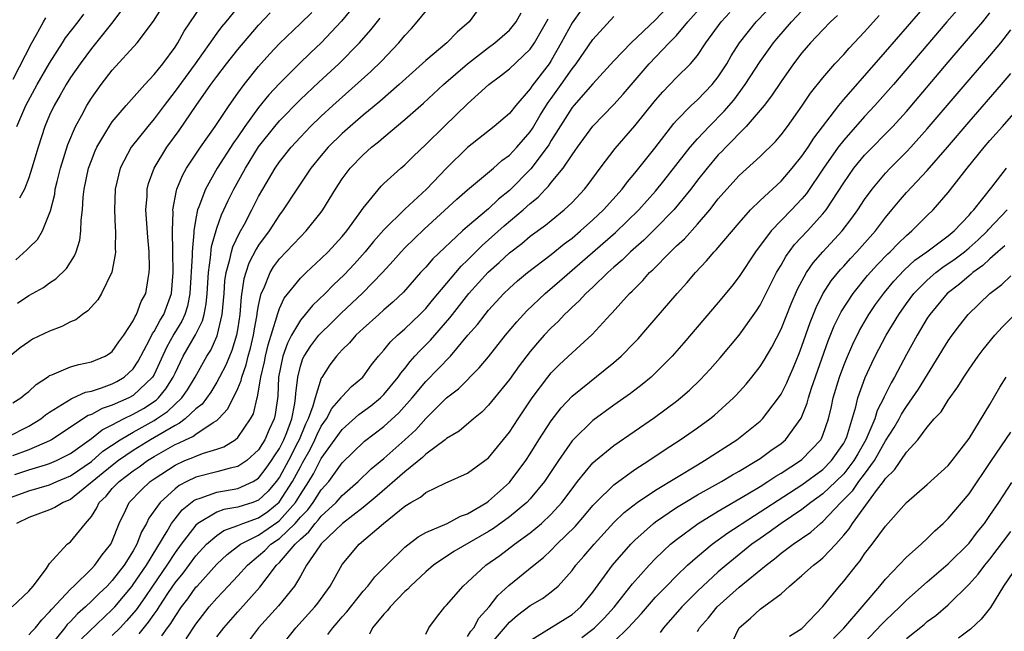
# Model space of a CAD drawing. Units: inches. Extents: x 2568125 to 2571000, y 1496265 to 1497000.
# Drawn here: x 2568474 to 2568568, y 1496719 to 1496777 of the extents above; entities that cross this region are included whole.
import ezdxf

# ---------------------------------------------------------------- set-up
doc = ezdxf.new("R2010")
doc.units = ezdxf.units.IN
doc.header["$MEASUREMENT"] = 0
doc.layers.add('LD25681494_2ft', color=182, linetype='Continuous')

msp = doc.modelspace()

# ---------------------------------------------------------------- linework, layer by layer
at = {"layer": 'LD25681494_2ft'}
for points, elevation in [([(2568537, 1496779.371), (2568535, 1496777.194), (2568532.652, 1496775), (2568531, 1496773.268), (2568529, 1496771.083), (2568527.169, 1496769), (2568527, 1496768.797), (2568525, 1496765.632), (2568524.767, 1496765.233), (2568524.609, 1496765), (2568523.059, 1496762.941), (2568521, 1496760.858), (2568519.963, 1496760.037), (2568519, 1496759.122), (2568517, 1496757.42), (2568516.527, 1496757), (2568513.685, 1496754.315), (2568513, 1496753.526), (2568512.503, 1496753), (2568510.864, 1496751.136), (2568509.844, 1496750.156), (2568509, 1496749.445), (2568508.497, 1496749), (2568507, 1496747.666), (2568506.667, 1496747.333), (2568506.294, 1496747), (2568505.713, 1496746.287), (2568505, 1496745.603), (2568504.723, 1496745.277), (2568504.449, 1496745), (2568503.83, 1496744.17), (2568503.037, 1496742.963), (2568503, 1496742.882), (2568502.405, 1496741), (2568502.202, 1496740.202), (2568501.748, 1496739), (2568501.499, 1496738.5), (2568500.884, 1496737), (2568500.766, 1496736.766), (2568499.862, 1496735), (2568499, 1496733.412), (2568498.697, 1496733), (2568497.923, 1496732.077), (2568497, 1496731.211), (2568496.449, 1496731), (2568495, 1496730.535), (2568493.682, 1496730.318), (2568493, 1496730.068), (2568491.194, 1496729), (2568491, 1496728.835), (2568489.581, 1496727), (2568489, 1496726.21), (2568488.228, 1496725), (2568486.849, 1496723), (2568486.107, 1496721.893), (2568485.277, 1496720.723), (2568484.348, 1496719.652), (2568483.739, 1496719), (2568483, 1496718.253)], 8926), ([(2568495.269, 1496778.731), (2568493.857, 1496777), (2568493.461, 1496776.539), (2568493, 1496775.934), (2568490.916, 1496773), (2568489, 1496770.355), (2568487.962, 1496769), (2568487, 1496767.708), (2568486.388, 1496767), (2568484.796, 1496765), (2568483.74, 1496763), (2568483.274, 1496761), (2568483.218, 1496759), (2568483.287, 1496757.287), (2568483.313, 1496757), (2568483.278, 1496755.278), (2568483.296, 1496755), (2568483.281, 1496754.719), (2568482.955, 1496753.045), (2568481.966, 1496751), (2568481.601, 1496750.399), (2568480.654, 1496749.347), (2568480.139, 1496749), (2568479.508, 1496748.493), (2568479, 1496748.282), (2568478.17, 1496747.83), (2568477, 1496747.405), (2568475.376, 1496746.624), (2568475, 1496746.39), (2568474.19, 1496745.81), (2568471, 1496743.201)], 8948), ([(2568473, 1496731.376), (2568475, 1496732.122), (2568477, 1496732.692), (2568477.699, 1496733), (2568479, 1496733.536), (2568481, 1496734.916), (2568482.106, 1496735.893), (2568483.739, 1496737), (2568485, 1496737.74), (2568487, 1496738.849), (2568487.242, 1496739), (2568488.284, 1496739.716), (2568489.638, 1496741), (2568490.205, 1496741.795), (2568490.931, 1496743), (2568492.054, 1496745), (2568492.418, 1496745.582), (2568493.039, 1496746.961), (2568493.523, 1496749), (2568493.691, 1496751), (2568493.777, 1496752.223), (2568493.889, 1496753), (2568494.252, 1496754.252), (2568494.394, 1496755), (2568494.523, 1496755.477), (2568495.177, 1496756.823), (2568495.638, 1496757.638), (2568496.355, 1496759), (2568497, 1496760.277), (2568497.408, 1496761), (2568498.583, 1496763), (2568499, 1496763.604), (2568500.107, 1496765), (2568501, 1496765.976), (2568501.982, 1496767), (2568503, 1496767.989), (2568504.094, 1496769), (2568507.737, 1496772.263), (2568508.748, 1496773.252), (2568510.426, 1496775), (2568511, 1496775.694), (2568511.637, 1496776.363), (2568512.188, 1496777), (2568513.796, 1496779)], 8938), ([(2568505.833, 1496778.167), (2568504.924, 1496777.076), (2568503, 1496775), (2568501.964, 1496774.036), (2568500.897, 1496773), (2568499, 1496771.105), (2568497.987, 1496770.013), (2568497, 1496768.809), (2568495.681, 1496767), (2568495, 1496765.992), (2568494.587, 1496765.413), (2568493.045, 1496763), (2568491.903, 1496761), (2568491.283, 1496759.283), (2568491.164, 1496759), (2568491, 1496758.183), (2568490.806, 1496757), (2568490.81, 1496756.81), (2568490.639, 1496755), (2568490.643, 1496754.643), (2568490.433, 1496751), (2568490.203, 1496749.797), (2568489.954, 1496749), (2568489.663, 1496748.337), (2568488.894, 1496747.106), (2568488.175, 1496745.825), (2568487, 1496743.256), (2568486.854, 1496743), (2568485, 1496741.235), (2568484.567, 1496741), (2568483, 1496740.305), (2568482.013, 1496739.987), (2568481, 1496739.425), (2568480.686, 1496739.314), (2568477.178, 1496737), (2568477, 1496736.904), (2568475, 1496736.051), (2568473.46, 1496735.46)], 8942), ([(2568473.772, 1496754.228), (2568474.828, 1496755.172), (2568475, 1496755.38), (2568475.826, 1496756.174), (2568476.303, 1496757), (2568477.074, 1496758.926), (2568477.483, 1496760.517), (2568477.545, 1496761), (2568477.707, 1496761.707), (2568478.036, 1496763), (2568478.745, 1496765.255), (2568479.488, 1496767), (2568480.088, 1496768.088), (2568480.563, 1496769), (2568481, 1496769.709), (2568481.938, 1496771), (2568483, 1496772.365), (2568485.382, 1496775), (2568486.938, 1496777.062), (2568487.706, 1496778.294)], 8952), ([(2568517.931, 1496778.069), (2568517.152, 1496777), (2568515.99, 1496776.01), (2568515.023, 1496775), (2568513, 1496773.321), (2568510.442, 1496771), (2568508.606, 1496769.394), (2568507.522, 1496768.478), (2568507, 1496768.069), (2568505.758, 1496767), (2568505, 1496766.325), (2568503.66, 1496765), (2568503, 1496764.224), (2568502, 1496763), (2568500.656, 1496761), (2568499.36, 1496759), (2568499, 1496758.541), (2568497.999, 1496757), (2568497, 1496755.636), (2568496.756, 1496755.244), (2568496.081, 1496753.919), (2568495.768, 1496753), (2568495.587, 1496752.413), (2568495.322, 1496750.678), (2568495.198, 1496749), (2568495, 1496747.709), (2568494.881, 1496747), (2568494.444, 1496745.556), (2568493.861, 1496744.139), (2568493.274, 1496743), (2568493, 1496742.506), (2568492.432, 1496741.568), (2568491.589, 1496740.411), (2568491, 1496739.948), (2568489.972, 1496739), (2568489.427, 1496738.573), (2568489, 1496738.381), (2568486.653, 1496737), (2568485, 1496735.978), (2568483.6, 1496735), (2568483, 1496734.54), (2568479, 1496731.291), (2568478.287, 1496731), (2568477.498, 1496730.502), (2568477, 1496730.302), (2568475, 1496729.568), (2568473.835, 1496729)], 8936), ([(2568473.927, 1496750.074), (2568475, 1496750.805), (2568476.413, 1496751.587), (2568477, 1496752.008), (2568477.593, 1496752.406), (2568478.614, 1496753.386), (2568479.394, 1496754.606), (2568479.533, 1496755), (2568479.884, 1496756.116), (2568479.991, 1496757), (2568480.014, 1496758.014), (2568480.137, 1496759), (2568480.215, 1496760.215), (2568480.317, 1496761), (2568480.733, 1496763), (2568481, 1496763.743), (2568481.355, 1496764.645), (2568481.515, 1496765), (2568482.298, 1496766.298), (2568482.812, 1496767.188), (2568483, 1496767.435), (2568484.34, 1496769), (2568486.096, 1496771), (2568487, 1496771.964), (2568487.829, 1496773), (2568489, 1496774.572), (2568489.28, 1496775), (2568489.871, 1496776.129), (2568491.498, 1496778.502)], 8950), ([(2568484.521, 1496779), (2568483.059, 1496777), (2568481, 1496774.468), (2568479.911, 1496773), (2568479, 1496771.676), (2568478.578, 1496771), (2568478.023, 1496769.977), (2568477.434, 1496769), (2568477, 1496768.061), (2568476.551, 1496767), (2568475.889, 1496765), (2568475.295, 1496763), (2568475, 1496762.079), (2568474.599, 1496761), (2568474.124, 1496760.124)], 8954), ([(2568527.877, 1496778.123), (2568527, 1496776.914), (2568525.967, 1496775), (2568525, 1496773.301), (2568524.804, 1496773), (2568523.164, 1496770.836), (2568523, 1496770.578), (2568521.609, 1496769), (2568521, 1496768.225), (2568519.562, 1496767), (2568517, 1496764.99), (2568515, 1496763.004), (2568513.072, 1496761), (2568511, 1496759.081), (2568509, 1496757.109), (2568508.009, 1496755.991), (2568507.21, 1496755), (2568506.168, 1496753.832), (2568505.196, 1496752.804), (2568504.167, 1496751.833), (2568503.361, 1496751), (2568502.151, 1496749.849), (2568501.469, 1496749), (2568501, 1496748.457), (2568500.157, 1496747), (2568499.759, 1496746.241), (2568499.312, 1496745), (2568498.912, 1496743), (2568498.832, 1496741.168), (2568498.575, 1496739.425), (2568498.484, 1496739), (2568498.015, 1496737.985), (2568497.609, 1496737), (2568497.362, 1496736.638), (2568497, 1496736.042), (2568495.864, 1496735), (2568495, 1496734.431), (2568494.286, 1496734.287), (2568493, 1496733.919), (2568491, 1496733.412), (2568490.145, 1496733), (2568489.387, 1496732.613), (2568489, 1496732.294), (2568487.571, 1496731), (2568486.5, 1496729.5), (2568486.278, 1496729), (2568485.805, 1496728.195), (2568485.362, 1496727), (2568485, 1496726.371), (2568484.122, 1496725), (2568483, 1496723.536), (2568482.497, 1496723), (2568481.728, 1496722.272), (2568481, 1496721.539), (2568480.422, 1496721), (2568479.659, 1496720.341), (2568479, 1496719.614), (2568478.693, 1496719.308), (2568478.47, 1496719), (2568477, 1496717.193)], 8930), ([(2568485.57, 1496718.43), (2568486.47, 1496719.53), (2568487, 1496720.32), (2568487.298, 1496720.703), (2568487.472, 1496721), (2568488.382, 1496722.381), (2568489, 1496723.291), (2568489.769, 1496724.23), (2568491, 1496725.899), (2568492.028, 1496727), (2568493, 1496727.85), (2568493.676, 1496728.324), (2568495, 1496728.793), (2568495.491, 1496729), (2568497, 1496729.533), (2568497.872, 1496730.128), (2568498.979, 1496731.021), (2568500.246, 1496733), (2568501, 1496734.421), (2568501.217, 1496734.783), (2568501.927, 1496736.073), (2568502.389, 1496737), (2568502.568, 1496737.432), (2568503, 1496738.3), (2568503.492, 1496739), (2568504.016, 1496739.984), (2568504.898, 1496741), (2568504.93, 1496741.07), (2568505, 1496741.152), (2568505.898, 1496742.102), (2568506.961, 1496743), (2568507.818, 1496744.182), (2568508.49, 1496745), (2568509, 1496745.577), (2568509.623, 1496746.377), (2568510.29, 1496747), (2568511, 1496747.615), (2568512.445, 1496749), (2568513, 1496749.573), (2568513.637, 1496750.363), (2568516.384, 1496753.616), (2568517, 1496754.206), (2568518.391, 1496755.609), (2568520.514, 1496757.486), (2568522.316, 1496759), (2568523, 1496759.63), (2568523.763, 1496760.238), (2568524.462, 1496761), (2568524.734, 1496761.265), (2568525, 1496761.624), (2568526.139, 1496763), (2568527, 1496764.286), (2568527.306, 1496764.694), (2568527.509, 1496765), (2568529, 1496767.011), (2568531, 1496769.094), (2568531.905, 1496770.095), (2568534.381, 1496773), (2568536.306, 1496775), (2568536.661, 1496775.339), (2568537, 1496775.712), (2568538.095, 1496777), (2568539.449, 1496778.551)], 8924), ([(2568490.052, 1496717.948), (2568491, 1496719.34), (2568492.277, 1496721), (2568493, 1496721.846), (2568494.075, 1496723), (2568495, 1496723.959), (2568495.925, 1496725), (2568497, 1496725.877), (2568497.6, 1496726.4), (2568498.179, 1496727), (2568499, 1496727.562), (2568500.489, 1496729), (2568501, 1496729.584), (2568501.705, 1496730.295), (2568502.233, 1496731), (2568503, 1496732.197), (2568503.707, 1496733), (2568505, 1496734.789), (2568507.142, 1496736.858), (2568509, 1496738.276), (2568510.425, 1496739.575), (2568511.693, 1496741), (2568513, 1496742.571), (2568515.352, 1496745), (2568517.035, 1496747), (2568517.953, 1496748.047), (2568518.67, 1496749), (2568519, 1496749.393), (2568520.487, 1496751), (2568521, 1496751.504), (2568521.788, 1496752.213), (2568522.727, 1496753), (2568525, 1496754.735), (2568526.249, 1496755.751), (2568527, 1496756.306), (2568527.819, 1496757), (2568529, 1496758.059), (2568529.998, 1496759), (2568531.785, 1496761), (2568532.295, 1496761.704), (2568533, 1496762.536), (2568534.919, 1496764.918), (2568536.735, 1496767.265), (2568537, 1496767.561), (2568538.405, 1496769), (2568539, 1496769.551), (2568540.42, 1496771), (2568541, 1496771.736), (2568541.5, 1496772.501), (2568541.813, 1496773), (2568542.239, 1496773.761), (2568543.021, 1496775), (2568544.63, 1496777), (2568546.526, 1496779)], 8920), ([(2568503.631, 1496718.37), (2568504.107, 1496719), (2568504.529, 1496719.471), (2568505, 1496720.043), (2568505.457, 1496720.543), (2568507, 1496722.507), (2568507.445, 1496723), (2568508.117, 1496723.883), (2568509.233, 1496725), (2568511, 1496726.715), (2568512.279, 1496727.721), (2568513, 1496728.128), (2568515.053, 1496729), (2568516.325, 1496729.674), (2568517, 1496729.91), (2568518.831, 1496731), (2568519, 1496731.118), (2568521, 1496732.92), (2568521.077, 1496733), (2568522.565, 1496735), (2568523, 1496735.659), (2568523.826, 1496737), (2568525, 1496738.819), (2568525.948, 1496740.052), (2568527, 1496741.173), (2568531, 1496744.394), (2568531.696, 1496745), (2568533, 1496746.336), (2568533.323, 1496746.677), (2568534.261, 1496747.739), (2568537.063, 1496751), (2568537.983, 1496752.017), (2568538.81, 1496753), (2568539.877, 1496754.123), (2568540.607, 1496755), (2568540.806, 1496755.195), (2568543, 1496757.78), (2568544.092, 1496759), (2568545, 1496759.888), (2568547, 1496761.749), (2568548.072, 1496763), (2568549, 1496764.143), (2568549.588, 1496765), (2568550.13, 1496765.87), (2568552.534, 1496769), (2568553, 1496769.569), (2568557, 1496774.129), (2568561.202, 1496779)], 8912), ([(2568563.863, 1496778.137), (2568562.874, 1496777), (2568557.759, 1496771), (2568555.994, 1496769), (2568555, 1496767.946), (2568553, 1496765.689), (2568552.476, 1496765), (2568551.07, 1496763), (2568549.425, 1496760.575), (2568549, 1496760.072), (2568547.995, 1496759), (2568546.06, 1496757), (2568544.571, 1496755), (2568543, 1496752.615), (2568542.291, 1496751.709), (2568541, 1496750.132), (2568537.711, 1496746.289), (2568536.577, 1496745), (2568534.796, 1496743.204), (2568534.566, 1496743), (2568533.711, 1496742.289), (2568532.579, 1496741.421), (2568531, 1496740.305), (2568529, 1496738.848), (2568527.105, 1496737), (2568527, 1496736.883), (2568525.698, 1496735), (2568524.378, 1496733), (2568523, 1496731.346), (2568522.671, 1496731), (2568521, 1496729.622), (2568519.483, 1496728.517), (2568519, 1496728.22), (2568515.701, 1496726.299), (2568513.735, 1496725), (2568513, 1496724.368), (2568511.545, 1496723), (2568511.293, 1496722.707), (2568511, 1496722.459), (2568509.581, 1496721), (2568509.345, 1496720.655), (2568509, 1496720.318), (2568507.903, 1496719), (2568507.6, 1496718.4)], 8910), ([(2568473, 1496737.279), (2568475, 1496738.306), (2568476.153, 1496739), (2568476.617, 1496739.383), (2568477, 1496739.643), (2568478.651, 1496740.651), (2568479.07, 1496740.931), (2568479.267, 1496741), (2568480.447, 1496741.554), (2568481, 1496741.667), (2568481.978, 1496741.978), (2568483, 1496742.365), (2568483.417, 1496742.583), (2568484.131, 1496743), (2568485, 1496743.79), (2568485.488, 1496744.512), (2568486.564, 1496746.564), (2568486.842, 1496747.158), (2568487, 1496747.368), (2568487.565, 1496748.435), (2568487.926, 1496749), (2568488.653, 1496751), (2568488.828, 1496753), (2568488.804, 1496755), (2568488.754, 1496757), (2568488.816, 1496758.815), (2568488.805, 1496759), (2568489.14, 1496760.86), (2568489.19, 1496761), (2568489.705, 1496762.295), (2568490.108, 1496763), (2568491.45, 1496765), (2568492.853, 1496767), (2568494.173, 1496769), (2568495, 1496770.164), (2568495.622, 1496771), (2568497, 1496772.725), (2568498.067, 1496773.933), (2568499, 1496774.923), (2568501, 1496776.839), (2568502.09, 1496777.91)], 8944), ([(2568473.407, 1496721), (2568475, 1496722.516), (2568475.412, 1496723), (2568476.687, 1496724.687), (2568477, 1496725.148), (2568478.666, 1496727), (2568479, 1496727.244), (2568480.419, 1496729), (2568481, 1496729.648), (2568481.527, 1496730.473), (2568481.754, 1496731), (2568482.397, 1496731.603), (2568483, 1496732.32), (2568483.646, 1496733), (2568485, 1496734.02), (2568485.584, 1496734.416), (2568486.359, 1496735), (2568487, 1496735.398), (2568489, 1496736.532), (2568489.338, 1496736.662), (2568490.004, 1496737), (2568490.691, 1496737.309), (2568491, 1496737.551), (2568492.658, 1496738.658), (2568493, 1496738.849), (2568493.167, 1496739), (2568494.053, 1496739.947), (2568495, 1496741.916), (2568495.325, 1496742.675), (2568495.38, 1496743), (2568495.815, 1496744.185), (2568496.005, 1496745), (2568496.22, 1496745.78), (2568496.518, 1496747), (2568496.58, 1496747.42), (2568496.868, 1496749), (2568496.877, 1496749.123), (2568497, 1496749.843), (2568497.254, 1496751), (2568497.495, 1496751.495), (2568498.103, 1496753), (2568498.439, 1496753.561), (2568499, 1496754.326), (2568501, 1496756.44), (2568501.568, 1496757), (2568503, 1496758.795), (2568503.149, 1496759), (2568504.353, 1496761), (2568505, 1496761.98), (2568505.761, 1496763), (2568507, 1496764.274), (2568507.807, 1496765), (2568508.478, 1496765.522), (2568509, 1496765.978), (2568511, 1496767.645), (2568512.784, 1496769.216), (2568514.7, 1496771), (2568516.998, 1496773), (2568519, 1496774.55), (2568519.626, 1496775), (2568521, 1496776.21), (2568521.66, 1496777), (2568522.145, 1496777.856)], 8934), ([(2568473.475, 1496740.525), (2568474.234, 1496741), (2568474.647, 1496741.353), (2568475, 1496741.626), (2568475.7, 1496742.3), (2568476.806, 1496743), (2568476.911, 1496743.089), (2568477, 1496743.138), (2568477.206, 1496743.206), (2568479, 1496743.973), (2568479.786, 1496744.214), (2568481, 1496744.455), (2568482.304, 1496745), (2568482.734, 1496745.266), (2568483, 1496745.454), (2568483.628, 1496746.372), (2568484.103, 1496747), (2568485, 1496748.372), (2568485.185, 1496748.815), (2568485.326, 1496749), (2568485.776, 1496750.224), (2568486.196, 1496751), (2568486.423, 1496752.423), (2568486.536, 1496753), (2568486.556, 1496753.444), (2568486.515, 1496755), (2568486.39, 1496756.39), (2568486.22, 1496759), (2568486.325, 1496760.325), (2568486.342, 1496761), (2568486.474, 1496761.526), (2568486.993, 1496763), (2568488.228, 1496765), (2568489.4, 1496766.6), (2568491.024, 1496769), (2568492.431, 1496771), (2568493, 1496771.787), (2568493.921, 1496773), (2568495, 1496774.358), (2568497, 1496776.685), (2568498.12, 1496777.88)], 8946), ([(2568473.524, 1496771.524), (2568475.301, 1496775), (2568475.716, 1496775.716), (2568476.399, 1496777), (2568476.624, 1496777.376)], 8958), ([(2568473.678, 1496733.678), (2568475, 1496734.116), (2568476.615, 1496734.615), (2568477, 1496734.717), (2568477.665, 1496735), (2568479, 1496735.676), (2568481, 1496737.109), (2568482.041, 1496737.959), (2568483, 1496738.428), (2568484.083, 1496739), (2568485, 1496739.439), (2568485.993, 1496740.007), (2568487.202, 1496740.798), (2568487.413, 1496741), (2568488.134, 1496741.866), (2568488.833, 1496743), (2568489, 1496743.38), (2568489.794, 1496745), (2568490.968, 1496747.032), (2568491.626, 1496748.374), (2568491.783, 1496749), (2568491.985, 1496750.015), (2568492.069, 1496751), (2568492.193, 1496753), (2568492.41, 1496754.41), (2568492.493, 1496755.507), (2568493, 1496757.255), (2568493.453, 1496758.547), (2568493.686, 1496759), (2568494.093, 1496759.907), (2568494.645, 1496761), (2568495.743, 1496763), (2568497, 1496765.035), (2568498.546, 1496767), (2568499, 1496767.536), (2568501, 1496769.573), (2568502.764, 1496771.236), (2568504.676, 1496773), (2568506.666, 1496775), (2568507.751, 1496776.249), (2568508.635, 1496777.365)], 8940), ([(2568473.865, 1496767), (2568474.716, 1496769), (2568475.806, 1496771), (2568477, 1496773.045), (2568478.242, 1496775), (2568478.526, 1496775.474), (2568479.728, 1496777), (2568480.272, 1496777.728)], 8956), ([(2568475, 1496718.319), (2568475.321, 1496718.679), (2568475.642, 1496719), (2568476.243, 1496719.757), (2568477, 1496720.523), (2568477.201, 1496720.799), (2568479, 1496722.701), (2568479.323, 1496723), (2568481, 1496724.64), (2568481.336, 1496725), (2568482.021, 1496725.979), (2568482.854, 1496727), (2568483, 1496727.302), (2568483.67, 1496729), (2568484.307, 1496730.307), (2568484.62, 1496731), (2568485.785, 1496732.215), (2568486.613, 1496733), (2568487, 1496733.274), (2568489, 1496734.579), (2568489.951, 1496735), (2568490.707, 1496735.293), (2568491, 1496735.441), (2568491.721, 1496735.721), (2568493, 1496736.093), (2568493.676, 1496736.324), (2568494.763, 1496737), (2568495, 1496737.205), (2568496.241, 1496739), (2568496.504, 1496739.496), (2568496.859, 1496741), (2568496.902, 1496741.099), (2568497.198, 1496742.802), (2568497.206, 1496743), (2568497.553, 1496744.447), (2568497.648, 1496745), (2568497.912, 1496746.088), (2568498.756, 1496748.756), (2568498.808, 1496749), (2568499, 1496749.556), (2568499.456, 1496750.544), (2568501, 1496752.464), (2568501.544, 1496753), (2568503, 1496754.338), (2568503.671, 1496755), (2568505, 1496756.456), (2568505.45, 1496757), (2568506.63, 1496758.63), (2568507, 1496759.164), (2568508.739, 1496761.261), (2568509, 1496761.516), (2568510.624, 1496763), (2568511, 1496763.327), (2568511.839, 1496764.161), (2568513, 1496765.252), (2568514.752, 1496767), (2568515.911, 1496768.089), (2568517, 1496769.149), (2568519.035, 1496771), (2568520.161, 1496771.839), (2568521, 1496772.498), (2568523, 1496774.378), (2568523.418, 1496775), (2568524.56, 1496777), (2568524.704, 1496777.296)], 8932), ([(2568480.043, 1496717.957), (2568483, 1496720.736), (2568483.239, 1496721), (2568484.897, 1496723), (2568485, 1496723.133), (2568486.265, 1496725), (2568488.246, 1496728.246), (2568488.663, 1496729), (2568489, 1496729.446), (2568489.694, 1496730.307), (2568490.805, 1496731.194), (2568491, 1496731.294), (2568491.405, 1496731.405), (2568493, 1496731.998), (2568495, 1496732.342), (2568496.477, 1496733), (2568497, 1496733.32), (2568497.73, 1496734.27), (2568498.249, 1496735), (2568498.532, 1496735.468), (2568499, 1496736.153), (2568499.427, 1496737), (2568499.711, 1496737.711), (2568500.168, 1496739), (2568500.474, 1496740.474), (2568500.542, 1496741), (2568500.561, 1496741.439), (2568500.741, 1496743), (2568501, 1496744.045), (2568501.233, 1496744.767), (2568501.349, 1496745), (2568502.003, 1496745.997), (2568502.779, 1496747), (2568503, 1496747.252), (2568503.892, 1496748.108), (2568504.893, 1496749.107), (2568506.953, 1496751.047), (2568508.846, 1496753), (2568509.87, 1496754.13), (2568510.63, 1496755), (2568511, 1496755.386), (2568512.852, 1496757.148), (2568515.98, 1496760.02), (2568517, 1496760.912), (2568519.484, 1496763), (2568520.281, 1496763.719), (2568521, 1496764.233), (2568521.715, 1496765), (2568523, 1496766.491), (2568523.206, 1496766.794), (2568523.943, 1496768.057), (2568524.707, 1496769.293), (2568525, 1496769.674), (2568525.965, 1496771), (2568527, 1496772.515), (2568527.391, 1496773), (2568529, 1496775.327), (2568531, 1496777.525)], 8928), ([(2568487.754, 1496718.246), (2568488.283, 1496719), (2568488.596, 1496719.403), (2568489, 1496720.09), (2568489.633, 1496721), (2568490.231, 1496721.769), (2568491, 1496722.878), (2568491.105, 1496723), (2568493, 1496725.089), (2568493.978, 1496726.022), (2568495.267, 1496727), (2568497, 1496727.879), (2568498.845, 1496729.155), (2568499, 1496729.28), (2568500.531, 1496731), (2568501, 1496731.761), (2568501.818, 1496733), (2568502.261, 1496733.739), (2568503, 1496735.196), (2568505, 1496737.993), (2568506.596, 1496739.404), (2568507.743, 1496740.257), (2568508.652, 1496741), (2568509, 1496741.346), (2568510.364, 1496743), (2568510.61, 1496743.39), (2568511, 1496743.837), (2568511.501, 1496744.499), (2568511.968, 1496745), (2568512.449, 1496745.551), (2568513.452, 1496746.548), (2568515.317, 1496748.683), (2568515.546, 1496749), (2568517.137, 1496751), (2568518.971, 1496753.029), (2568520.029, 1496753.971), (2568521, 1496754.901), (2568522.198, 1496755.802), (2568523, 1496756.481), (2568524.463, 1496757.537), (2568525, 1496757.988), (2568526.256, 1496759), (2568527, 1496759.722), (2568528.2, 1496761), (2568528.554, 1496761.446), (2568529.697, 1496763), (2568531.115, 1496764.885), (2568533, 1496767.048), (2568535, 1496769.518), (2568535.687, 1496770.313), (2568537, 1496771.666), (2568538.328, 1496773), (2568539, 1496773.792), (2568539.812, 1496775), (2568541.273, 1496777), (2568542.112, 1496777.887)], 8922), ([(2568493, 1496718.145), (2568493.671, 1496719), (2568495, 1496720.53), (2568497.125, 1496722.875), (2568497.821, 1496723.821), (2568498.725, 1496725), (2568499, 1496725.26), (2568500.491, 1496727), (2568501, 1496727.487), (2568501.824, 1496728.176), (2568502.427, 1496729), (2568502.712, 1496729.288), (2568503, 1496729.672), (2568504.432, 1496731), (2568505, 1496731.65), (2568506.52, 1496733), (2568507.782, 1496734.218), (2568509, 1496735.214), (2568511.006, 1496736.994), (2568512.039, 1496737.961), (2568513, 1496739.032), (2568515, 1496741.011), (2568516.12, 1496741.88), (2568518.125, 1496743.875), (2568519, 1496744.936), (2568520.64, 1496747), (2568521.709, 1496748.291), (2568522.665, 1496749.335), (2568524.418, 1496751), (2568525.814, 1496752.186), (2568531.153, 1496756.847), (2568533.388, 1496759), (2568535, 1496760.812), (2568535.775, 1496761.775), (2568538.314, 1496765), (2568539, 1496765.803), (2568540.109, 1496767), (2568541.554, 1496768.446), (2568542.483, 1496769.516), (2568543.584, 1496771), (2568545, 1496773.209), (2568546.296, 1496775), (2568546.616, 1496775.385), (2568548.012, 1496777), (2568549, 1496778.053)], 8918), ([(2568552.395, 1496777.605), (2568551.75, 1496777), (2568551, 1496776.239), (2568549.834, 1496775), (2568549, 1496774.037), (2568548.203, 1496773), (2568547, 1496771.305), (2568546.088, 1496769.911), (2568545.374, 1496769), (2568545, 1496768.545), (2568543.667, 1496767), (2568543, 1496766.33), (2568542.365, 1496765.635), (2568541.711, 1496765), (2568541.373, 1496764.627), (2568541, 1496764.262), (2568539.918, 1496763), (2568539, 1496761.844), (2568538.355, 1496761), (2568536.734, 1496759), (2568535, 1496757.217), (2568533.885, 1496756.115), (2568532.601, 1496755), (2568531.804, 1496754.196), (2568531, 1496753.514), (2568530.424, 1496753), (2568529, 1496751.621), (2568528.325, 1496751), (2568527.697, 1496750.303), (2568527, 1496749.679), (2568526.664, 1496749.336), (2568526.284, 1496749), (2568525.665, 1496748.335), (2568525, 1496747.716), (2568524.334, 1496747), (2568523.707, 1496746.293), (2568523, 1496745.461), (2568521.936, 1496744.064), (2568521, 1496742.763), (2568519, 1496740.298), (2568518.361, 1496739.639), (2568517.577, 1496739), (2568516.192, 1496737.808), (2568515, 1496737.115), (2568514.869, 1496737), (2568513, 1496735.618), (2568512.689, 1496735.311), (2568511, 1496733.945), (2568508.357, 1496731.643), (2568507.589, 1496731), (2568507, 1496730.516), (2568505.043, 1496729), (2568503, 1496727.041), (2568502.854, 1496726.854), (2568501.598, 1496725), (2568501, 1496723.952), (2568500.428, 1496723), (2568498.911, 1496721.089), (2568496.991, 1496719), (2568496.138, 1496717.862)], 8916), ([(2568499, 1496717.009), (2568500.564, 1496719), (2568502.391, 1496721), (2568502.655, 1496721.344), (2568503.837, 1496723), (2568505, 1496725.048), (2568506.61, 1496727), (2568508.95, 1496729), (2568511, 1496730.651), (2568511.558, 1496731), (2568512.484, 1496731.516), (2568513, 1496731.962), (2568514.846, 1496732.847), (2568517, 1496733.796), (2568518.66, 1496735), (2568519, 1496735.264), (2568521, 1496737.727), (2568521.836, 1496739), (2568523.188, 1496741), (2568524.677, 1496743), (2568525, 1496743.393), (2568525.797, 1496744.203), (2568527, 1496745.331), (2568528.913, 1496747.087), (2568530.693, 1496749), (2568530.849, 1496749.151), (2568532.514, 1496751), (2568532.767, 1496751.233), (2568533, 1496751.494), (2568533.761, 1496752.239), (2568534.415, 1496753), (2568534.727, 1496753.273), (2568536.417, 1496755), (2568537, 1496755.559), (2568537.754, 1496756.245), (2568539, 1496757.637), (2568540.188, 1496759), (2568541, 1496760.05), (2568541.819, 1496761), (2568543, 1496762.295), (2568545, 1496764.123), (2568546.458, 1496765.542), (2568547, 1496766.196), (2568547.609, 1496767), (2568549, 1496768.932), (2568549.827, 1496770.173), (2568551, 1496771.649), (2568552.164, 1496773), (2568553, 1496773.886), (2568553.516, 1496774.484), (2568555, 1496776.043), (2568556.379, 1496777.621)], 8914), ([(2568513, 1496718.376), (2568513.307, 1496719), (2568514.018, 1496719.982), (2568514.84, 1496721), (2568515, 1496721.161), (2568516.577, 1496723), (2568517, 1496723.368), (2568518.756, 1496725), (2568520.073, 1496725.927), (2568521.489, 1496727), (2568523, 1496728.092), (2568524.078, 1496729), (2568525, 1496729.868), (2568526.029, 1496731), (2568527, 1496732.316), (2568527.537, 1496733), (2568529, 1496734.781), (2568529.247, 1496735), (2568531, 1496736.444), (2568534.878, 1496739.122), (2568537, 1496740.69), (2568537.395, 1496741), (2568538.253, 1496741.747), (2568539.269, 1496742.731), (2568540.23, 1496743.77), (2568541.163, 1496744.837), (2568543, 1496747.022), (2568544.652, 1496749.348), (2568545, 1496749.894), (2568546.571, 1496753), (2568546.722, 1496753.278), (2568547, 1496753.724), (2568547.454, 1496754.546), (2568548.305, 1496755.695), (2568549.532, 1496757), (2568551, 1496758.619), (2568551.307, 1496759), (2568553, 1496761.602), (2568553.981, 1496763), (2568555, 1496764.233), (2568557.696, 1496767), (2568559, 1496768.438), (2568563, 1496773.149), (2568565.709, 1496776.291), (2568566.305, 1496777), (2568567, 1496777.87)], 8908), ([(2568517, 1496718.173), (2568517.317, 1496718.683), (2568517.585, 1496719), (2568518.085, 1496719.915), (2568519.067, 1496721), (2568519.903, 1496722.097), (2568520.965, 1496723.035), (2568523.333, 1496725), (2568524.256, 1496725.744), (2568525, 1496726.439), (2568525.549, 1496727), (2568527.293, 1496728.707), (2568528.225, 1496729.775), (2568529, 1496730.704), (2568529.278, 1496731), (2568531, 1496732.697), (2568533, 1496734.142), (2568534.349, 1496735), (2568535.926, 1496736.074), (2568537.363, 1496737), (2568539, 1496738.148), (2568540.177, 1496739), (2568540.636, 1496739.364), (2568542.449, 1496741), (2568542.722, 1496741.278), (2568543.666, 1496742.334), (2568544.209, 1496743), (2568545, 1496744.015), (2568545.384, 1496744.616), (2568546.121, 1496745.879), (2568547, 1496747.601), (2568547.972, 1496750.028), (2568548.57, 1496751.43), (2568549.426, 1496753), (2568550.066, 1496753.934), (2568551.003, 1496754.997), (2568552.866, 1496757), (2568553.791, 1496758.209), (2568554.353, 1496759), (2568555, 1496759.999), (2568555.718, 1496761), (2568557, 1496762.524), (2568557.446, 1496763), (2568559, 1496764.557), (2568559.421, 1496765), (2568561, 1496766.757), (2568565, 1496771.46), (2568567, 1496773.749), (2568568.029, 1496775), (2568569, 1496776.237)], 8906), ([(2568518.912, 1496717.088), (2568521, 1496719.528), (2568521.795, 1496720.205), (2568523, 1496721.125), (2568524.186, 1496721.814), (2568525, 1496722.43), (2568525.659, 1496723), (2568527, 1496724.488), (2568527.369, 1496725), (2568528.137, 1496725.863), (2568529.102, 1496727), (2568531, 1496729.079), (2568531.974, 1496730.026), (2568533.221, 1496731), (2568535, 1496732.183), (2568539, 1496734.611), (2568539.67, 1496735), (2568542.778, 1496737), (2568545, 1496738.786), (2568545.221, 1496739), (2568546.764, 1496741), (2568547, 1496741.364), (2568547.542, 1496742.458), (2568547.765, 1496743), (2568548.148, 1496743.851), (2568548.729, 1496745.271), (2568549, 1496745.973), (2568549.783, 1496748.217), (2568550.353, 1496749.647), (2568551.017, 1496750.983), (2568551.802, 1496752.198), (2568552.7, 1496753.3), (2568553, 1496753.615), (2568553.652, 1496754.348), (2568554.268, 1496755), (2568556.032, 1496757), (2568557, 1496758.281), (2568557.612, 1496759), (2568558.234, 1496759.766), (2568559, 1496760.658), (2568561, 1496762.786), (2568562.941, 1496765), (2568565, 1496767.442), (2568568.111, 1496771), (2568569, 1496772.06)], 8904), ([(2568523, 1496717.789), (2568527, 1496720.266), (2568527.846, 1496721), (2568529, 1496722.422), (2568530.859, 1496725), (2568532.627, 1496727), (2568533, 1496727.379), (2568534.798, 1496729), (2568535, 1496729.153), (2568537, 1496730.509), (2568537.792, 1496731), (2568539, 1496731.714), (2568541.291, 1496733), (2568542.35, 1496733.65), (2568543, 1496734.009), (2568544.678, 1496735), (2568545, 1496735.216), (2568546.029, 1496735.971), (2568547, 1496736.655), (2568547.417, 1496737), (2568548.936, 1496739.064), (2568549.506, 1496740.494), (2568549.635, 1496741), (2568549.933, 1496741.933), (2568551.526, 1496746.473), (2568552.103, 1496747.897), (2568552.76, 1496749.241), (2568553.892, 1496751), (2568555.286, 1496752.714), (2568556.228, 1496753.772), (2568557.212, 1496754.788), (2568557.449, 1496755), (2568558.198, 1496755.802), (2568559, 1496756.564), (2568559.533, 1496757), (2568561, 1496758.467), (2568561.556, 1496759), (2568563, 1496760.683), (2568564.818, 1496763), (2568566.441, 1496765), (2568567, 1496765.657), (2568568.186, 1496767), (2568569.522, 1496768.478)], 8902), ([(2568527.944, 1496718.056), (2568529, 1496718.859), (2568529.161, 1496719), (2568530.084, 1496719.916), (2568531.027, 1496720.973), (2568532.781, 1496723.219), (2568534.388, 1496725), (2568535, 1496725.633), (2568536.433, 1496727), (2568537, 1496727.468), (2568539.061, 1496729), (2568541, 1496730.177), (2568543.839, 1496731.839), (2568545, 1496732.54), (2568545.743, 1496733), (2568546.493, 1496733.507), (2568547, 1496733.803), (2568548.868, 1496735), (2568549, 1496735.109), (2568550.798, 1496737), (2568550.873, 1496737.127), (2568551, 1496737.45), (2568551.532, 1496739), (2568551.825, 1496740.175), (2568552.002, 1496741), (2568552.596, 1496743), (2568553, 1496744.115), (2568553.252, 1496744.748), (2568553.864, 1496746.137), (2568554.526, 1496747.474), (2568555.412, 1496749), (2568556.057, 1496749.943), (2568556.897, 1496751.102), (2568557.809, 1496752.191), (2568558.78, 1496753.22), (2568559.822, 1496754.178), (2568560.963, 1496755), (2568563, 1496756.527), (2568563.584, 1496757), (2568565, 1496758.492), (2568565.227, 1496758.774), (2568565.458, 1496759), (2568567.191, 1496761.192), (2568568.571, 1496763)], 8900), ([(2568531, 1496717.667), (2568532.384, 1496719), (2568533.634, 1496720.366), (2568535, 1496721.921), (2568536.03, 1496723), (2568537, 1496723.982), (2568538.062, 1496725), (2568539, 1496725.84), (2568540.403, 1496727), (2568541.909, 1496728.091), (2568543, 1496728.798), (2568543.284, 1496729), (2568549, 1496732.684), (2568551, 1496734.161), (2568551.847, 1496735), (2568553, 1496736.674), (2568553.183, 1496737), (2568553.293, 1496737.293), (2568554.162, 1496740.162), (2568554.35, 1496741), (2568555.043, 1496742.957), (2568555.683, 1496744.317), (2568556.023, 1496745), (2568557.074, 1496747), (2568558.267, 1496749), (2568559, 1496750.032), (2568559.719, 1496751), (2568561, 1496752.291), (2568561.811, 1496753), (2568562.482, 1496753.517), (2568563.676, 1496754.324), (2568564.556, 1496755), (2568565, 1496755.362), (2568565.867, 1496756.133), (2568566.76, 1496757), (2568566.867, 1496757.133), (2568568.649, 1496759)], 8898), ([(2568568.425, 1496755.575), (2568567.75, 1496755), (2568567, 1496754.326), (2568566.33, 1496753.67), (2568565.364, 1496753), (2568565.178, 1496752.823), (2568565, 1496752.696), (2568564.092, 1496751.908), (2568562.9, 1496751), (2568561.241, 1496749), (2568561, 1496748.636), (2568560.02, 1496747), (2568559, 1496745.157), (2568557.872, 1496743), (2568557.542, 1496742.458), (2568556.879, 1496741.121), (2568556.834, 1496741), (2568556.203, 1496739.797), (2568555.965, 1496739), (2568555.114, 1496737), (2568554.338, 1496735.662), (2568553.975, 1496735), (2568553, 1496733.749), (2568552.244, 1496733), (2568551, 1496731.825), (2568549.859, 1496731), (2568549, 1496730.314), (2568547.008, 1496729), (2568545.852, 1496728.148), (2568545, 1496727.563), (2568544.217, 1496727), (2568541.75, 1496725), (2568541, 1496724.357), (2568539.513, 1496723), (2568539, 1496722.504), (2568537.504, 1496721), (2568535.741, 1496719), (2568535.44, 1496718.56)], 8896), ([(2568539, 1496718.66), (2568539.134, 1496718.866), (2568539.194, 1496719), (2568540.048, 1496719.952), (2568540.9, 1496721), (2568543, 1496722.874), (2568545.57, 1496725), (2568546.391, 1496725.609), (2568547, 1496726.134), (2568548.161, 1496727), (2568549.856, 1496728.144), (2568550.784, 1496729), (2568551, 1496729.168), (2568552.724, 1496731), (2568553.87, 1496732.13), (2568554.46, 1496733), (2568555, 1496733.715), (2568555.932, 1496735), (2568557, 1496736.902), (2568557.82, 1496738.18), (2568558.294, 1496739), (2568558.536, 1496739.464), (2568559, 1496740.196), (2568559.596, 1496741), (2568560.155, 1496741.845), (2568563, 1496746.476), (2568563.37, 1496747), (2568564.07, 1496747.93), (2568564.912, 1496749), (2568566.998, 1496751), (2568568.133, 1496751.867), (2568569, 1496752.692)], 8894), ([(2568542.045, 1496717), (2568542.994, 1496719), (2568544.078, 1496719.922), (2568545, 1496720.794), (2568547, 1496722.254), (2568547.825, 1496723), (2568549, 1496723.993), (2568550.1, 1496725), (2568550.621, 1496725.379), (2568551, 1496725.705), (2568552.236, 1496727), (2568553, 1496727.865), (2568553.515, 1496728.485), (2568553.832, 1496729), (2568556.13, 1496732.131), (2568556.81, 1496733), (2568557, 1496733.283), (2568557.877, 1496734.122), (2568559, 1496735.828), (2568560.081, 1496737), (2568561, 1496738.206), (2568561.669, 1496739), (2568562.321, 1496739.679), (2568563, 1496740.778), (2568563.939, 1496742.061), (2568564.499, 1496743), (2568565, 1496743.743), (2568565.883, 1496745), (2568566.364, 1496745.636), (2568567.47, 1496747), (2568568.185, 1496747.815), (2568569.186, 1496748.814)], 8892), ([(2568547.811, 1496718.189), (2568549, 1496718.944), (2568549.063, 1496719), (2568551, 1496721.035), (2568552.59, 1496723), (2568553, 1496723.45), (2568554.21, 1496725), (2568554.575, 1496725.425), (2568555, 1496726.07), (2568555.721, 1496727), (2568557, 1496728.739), (2568559, 1496731.008), (2568561, 1496732.72), (2568563, 1496734.521), (2568563.395, 1496735), (2568565, 1496737.125), (2568567, 1496740.39), (2568567.956, 1496742.044), (2568568.549, 1496743)], 8890), ([(2568552.032, 1496717.968), (2568553, 1496718.956), (2568554.776, 1496721), (2568556.468, 1496723), (2568557, 1496723.667), (2568559, 1496725.772), (2568560.403, 1496727), (2568561, 1496727.562), (2568561.71, 1496728.289), (2568562.509, 1496729), (2568563, 1496729.476), (2568565, 1496731.809), (2568567.134, 1496735), (2568569, 1496737.715)], 8888), ([(2568555, 1496717.578), (2568556.648, 1496719.352), (2568557, 1496719.708), (2568558.377, 1496721), (2568558.678, 1496721.323), (2568559, 1496721.635), (2568561, 1496723.414), (2568563, 1496725.109), (2568565, 1496727.107), (2568565.807, 1496728.193), (2568566.47, 1496729), (2568567, 1496729.737), (2568567.861, 1496731), (2568569.078, 1496732.922)], 8886), ([(2568559, 1496717.982), (2568560.687, 1496719.313), (2568561, 1496719.589), (2568561.81, 1496720.19), (2568563, 1496721.207), (2568565, 1496723.174), (2568565.865, 1496724.135), (2568566.513, 1496725), (2568567, 1496725.585), (2568569, 1496728.204)], 8884), ([(2568569.657, 1496725), (2568568.288, 1496723), (2568567.045, 1496720.955), (2568566.17, 1496719.83), (2568565.137, 1496718.863), (2568563.98, 1496718.02)], 8882)]:
    msp.add_lwpolyline(points, dxfattribs=dict(at, elevation=elevation))

doc.saveas('drawing.dxf')
